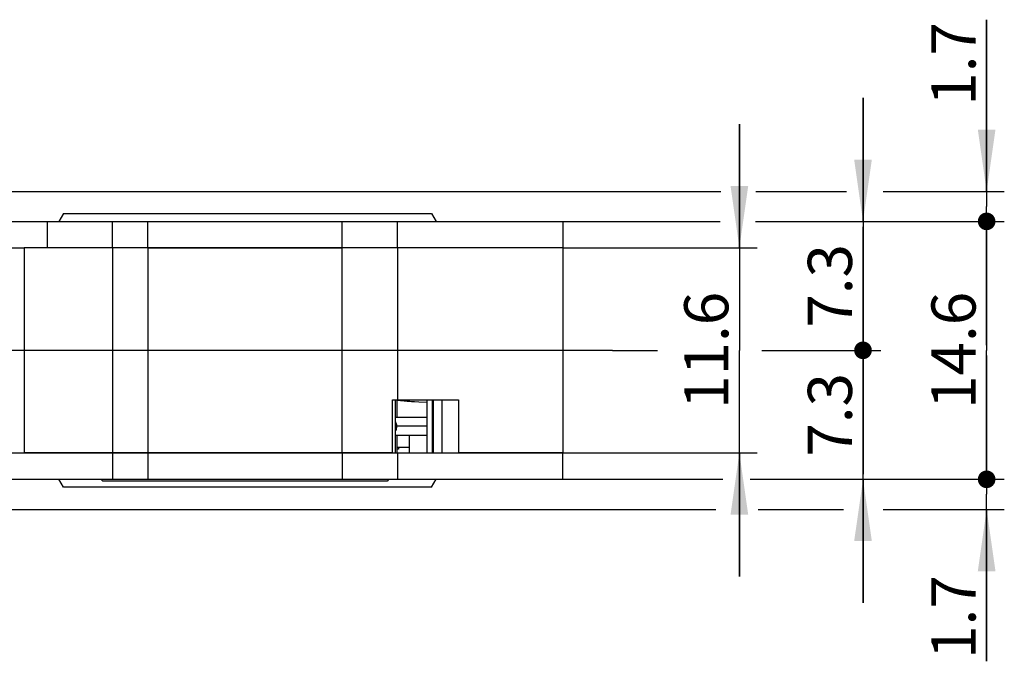
# Model space of a CAD drawing. Units: millimetres. Extents: x 0 to 357, y 0 to 1938.
# Drawn here: x 112 to 167, y 126 to 162 of the extents above; entities that cross this region are included whole.
import ezdxf

# ---------------------------------------------------------------- set-up
doc = ezdxf.new("R2010")
doc.units = ezdxf.units.MM
doc.header["$LTSCALE"] = 126.785185
doc.linetypes.add('CENTER', pattern=[0.6, 0.375, -0.075, 0.075, -0.075])
doc.layers.get('0').update_dxf_attribs({"linetype": 'CONTINUOUS'})
for name, color, linetype in [('93375604000_BL45', 7, 'CONTINUOUS'), ('93424100000_BL53', 7, 'CONTINUOUS'), ('93492118000_BL17', 7, 'CONTINUOUS'), ('93719305000_BL30', 7, 'CONTINUOUS'), ('93734318000_BL31', 7, 'CONTINUOUS'), ('93734700000_M_BL36', 7, 'CONTINUOUS'), ('94078309000_BL49', 7, 'CONTINUOUS'), ('S-AXIS', 7, 'CONTINUOUS')]:
    doc.layers.add(name, color=color, linetype=linetype)
doc.styles.get("Standard").update_dxf_attribs({"font": 'arialuni.ttf'})
doc.dimstyles.new('DIMSTYLE_6', dxfattribs={"dimtxt": 2.5, "dimasz": 3.5, "dimexe": 1, "dimexo": 0, "dimtad": 1, "dimdec": 3, "dimdsep": 46, "dimtxsty": 'STANDARD', "dimblk": '_FILLED', "dimblk1": '_FILLED', "dimblk2": '_FILLED', "dimcen": 0.09, "dimclrt": 5, "dimadec": 3, "dimazin": 2, "dimtp": 0.2, "dimtm": 0.2, "dimtfac": 1, "dimtdec": 3, "dimtofl": 0, "dimtmove": 0, "dimatfit": 3, "dimldrblk": '_FILLED', "dimfxl": 1, "dimtolj": 1, "dimarcsym": 0})
doc.dimstyles.new('DIMSTYLE_9', dxfattribs={"dimtxt": 2.5, "dimasz": 3.5, "dimexe": 1, "dimexo": 0, "dimtad": 1, "dimdec": 3, "dimdsep": 46, "dimtxsty": 'STANDARD', "dimblk": '_FILLED', "dimblk1": '_FILLED', "dimblk2": '_FILLED', "dimcen": 0.09, "dimclrt": 5, "dimadec": 3, "dimazin": 2, "dimtp": 0.1, "dimtm": 0.1, "dimtfac": 1, "dimtdec": 3, "dimtofl": 0, "dimtmove": 0, "dimatfit": 3, "dimldrblk": '_FILLED', "dimfxl": 1, "dimtolj": 1, "dimarcsym": 0})

# ---------------------------------------------------------------- blocks, each defined once
blk = doc.blocks.new('_DOT')
at = {"color": 0, "linetype": 'BYBLOCK'}
blk.add_line((-0.143, 0), (-1, 0), dxfattribs=at)
at = {"color": 0, "linetype": 'BYBLOCK', "const_width": 0.143}
blk.add_lwpolyline([(-0.071, 0, 1), (0.071, 0, 1)], format="xyb", close=True, dxfattribs=at)
blk = doc.blocks.new('*D36')
at = {"color": 2, "linetype": 'CONTINUOUS'}
for p, q in [((159.864, 150.975), (167.361, 150.975)), ((166.361, 150.975), (166.361, 143.675)), ((166.361, 136.375), (166.361, 143.675)), ((160.185, 136.375), (167.361, 136.375))]:
    blk.add_line(p, q, dxfattribs=at)
at = {"color": 2, "linetype": 'CONTINUOUS', "xscale": 3.5, "yscale": 3.5, "zscale": 3.5}
for p, rotation in [((166.361, 150.975), 90), ((166.361, 136.375), 270)]:
    blk.add_blockref('_DOT', p, dxfattribs=dict(at, rotation=rotation))
at = {"color": 5, "linetype": 'CONTINUOUS', "insert": (163.236, 143.675), "char_height": 2.5, "width": 6.81903, "attachment_point": 2, "rotation": 90, "line_spacing_factor": 0.9}
blk.add_mtext('14.6', dxfattribs=at)
blk = doc.blocks.new('_FILLED')
at = {"color": 0, "linetype": 'BYBLOCK'}
blk.add_solid([(0, 0), (-1, 0.143), (-1, -0.143)], dxfattribs=at)
blk = doc.blocks.new('*D37')
at = {"color": 2, "linetype": 'CONTINUOUS'}
for p, q in [((159.361, 150.975), (159.361, 157.975)), ((159.361, 157.975), (159.361, 147.325)), ((157.361, 150.975), (160.361, 150.975)), ((159.361, 136.675), (159.361, 147.325)), ((156.398, 143.675), (160.361, 143.675)), ((159.361, 143.675), (159.361, 136.675))]:
    blk.add_line(p, q, dxfattribs=at)
at = {"color": 2, "linetype": 'CONTINUOUS', "xscale": 3.5, "yscale": 3.5, "zscale": 3.5}
for name, p, rotation in [('_FILLED', (159.361, 150.975), 270), ('_DOT', (159.361, 143.675), 90)]:
    blk.add_blockref(name, p, dxfattribs=dict(at, rotation=rotation))
at = {"color": 5, "linetype": 'CONTINUOUS', "insert": (156.236, 147.325), "char_height": 2.5, "width": 4.8694, "attachment_point": 2, "rotation": 90, "line_spacing_factor": 0.9}
blk.add_mtext('7.3', dxfattribs=at)
blk = doc.blocks.new('*D38')
at = {"color": 2, "linetype": 'CONTINUOUS'}
for p, q in [((159.361, 143.675), (159.361, 150.675)), ((159.361, 150.675), (159.361, 140.025)), ((145.186, 143.675), (147.732, 143.675)), ((153.638, 143.675), (160.361, 143.675)), ((159.361, 129.375), (159.361, 140.025)), ((156.912, 136.375), (160.361, 136.375)), ((159.361, 136.375), (159.361, 129.375))]:
    blk.add_line(p, q, dxfattribs=at)
at = {"color": 2, "linetype": 'CONTINUOUS', "xscale": 3.5, "yscale": 3.5, "zscale": 3.5}
for name, p, rotation in [('_DOT', (159.361, 143.675), 270), ('_FILLED', (159.361, 136.375), 90)]:
    blk.add_blockref(name, p, dxfattribs=dict(at, rotation=rotation))
at = {"color": 5, "linetype": 'CONTINUOUS', "insert": (156.236, 140.025), "char_height": 2.5, "width": 4.8694, "attachment_point": 2, "rotation": 90, "line_spacing_factor": 0.9}
blk.add_mtext('7.3', dxfattribs=at)
blk = doc.blocks.new('*D39')
at = {"color": 2, "linetype": 'CONTINUOUS'}
for p, q in [((152.361, 149.475), (152.361, 156.475)), ((152.361, 156.475), (152.361, 143.675)), ((142.361, 149.475), (153.361, 149.475)), ((152.361, 130.875), (152.361, 143.675)), ((142.361, 137.875), (153.361, 137.875)), ((152.361, 137.875), (152.361, 130.875))]:
    blk.add_line(p, q, dxfattribs=at)
at = {"color": 2, "linetype": 'CONTINUOUS', "xscale": 3.5, "yscale": 3.5, "zscale": 3.5}
for p, rotation in [((152.361, 149.475), 270), ((152.361, 137.875), 90)]:
    blk.add_blockref('_FILLED', p, dxfattribs=dict(at, rotation=rotation))
at = {"color": 5, "linetype": 'CONTINUOUS', "insert": (149.236, 143.675), "char_height": 2.5, "width": 6.81903, "attachment_point": 2, "rotation": 90, "line_spacing_factor": 0.9}
blk.add_mtext('11.6', dxfattribs=at)
blk = doc.blocks.new('*D40')
at = {"color": 2, "linetype": 'CONTINUOUS'}
for p, q in [((166.361, 152.675), (166.361, 162.392)), ((166.361, 162.392), (166.361, 151.825)), ((56.861, 152.675), (151.32, 152.675)), ((153.292, 152.675), (158.419, 152.675)), ((160.496, 152.675), (167.361, 152.675)), ((166.361, 143.975), (166.361, 151.825)), ((142.361, 150.975), (151.268, 150.975)), ((153.266, 150.975), (167.361, 150.975)), ((166.361, 150.975), (166.361, 143.975))]:
    blk.add_line(p, q, dxfattribs=at)
at = {"color": 2, "linetype": 'CONTINUOUS', "xscale": 3.5, "yscale": 3.5, "zscale": 3.5}
for name, p, rotation in [('_FILLED', (166.361, 152.675), 270), ('_DOT', (166.361, 150.975), 90)]:
    blk.add_blockref(name, p, dxfattribs=dict(at, rotation=rotation))
at = {"color": 5, "linetype": 'CONTINUOUS', "insert": (163.236, 157.523), "char_height": 2.5, "width": 4.8694, "attachment_point": 1, "rotation": 90, "line_spacing_factor": 0.9}
blk.add_mtext('1.7', dxfattribs=at)
blk = doc.blocks.new('*D41')
at = {"color": 2, "linetype": 'CONTINUOUS'}
for p, q in [((166.361, 136.375), (166.361, 143.375)), ((166.361, 143.375), (166.361, 135.525)), ((142.361, 136.375), (151.425, 136.375)), ((152.977, 136.375), (167.361, 136.375)), ((166.361, 126.073), (166.361, 135.525)), ((56.861, 134.675), (151.031, 134.675)), ((153.424, 134.675), (158.261, 134.675)), ((160.496, 134.675), (167.361, 134.675)), ((166.361, 134.675), (166.361, 126.073))]:
    blk.add_line(p, q, dxfattribs=at)
at = {"color": 2, "linetype": 'CONTINUOUS', "xscale": 3.5, "yscale": 3.5, "zscale": 3.5}
for name, p, rotation in [('_DOT', (166.361, 136.375), 270), ('_FILLED', (166.361, 134.675), 90)]:
    blk.add_blockref(name, p, dxfattribs=dict(at, rotation=rotation))
at = {"color": 5, "linetype": 'CONTINUOUS', "insert": (163.236, 130.942), "char_height": 2.5, "width": 4.8694, "attachment_point": 3, "rotation": 90, "line_spacing_factor": 0.9}
blk.add_mtext('1.7', dxfattribs=at)
blk = doc.blocks.new('93492118000_BL17', base_point=(153.451, 622.106))
at = {"layer": '93492118000_BL17', "color": 7, "linetype": 'CONTINUOUS'}
for p, q in [((111.161, 150.975), (116.861, 150.975)), ((113.161, 150.975), (113.161, 149.475)), ((116.861, 150.975), (118.861, 150.975)), ((118.861, 150.975), (129.861, 150.975)), ((118.861, 149.475), (118.861, 150.975)), ((129.861, 150.975), (142.361, 150.975)), ((129.861, 149.475), (129.861, 150.975)), ((142.361, 150.975), (142.361, 149.475)), ((111.161, 149.475), (111.861, 149.475)), ((116.861, 149.475), (113.161, 149.475)), ((118.861, 149.475), (116.861, 149.475)), ((118.861, 149.475), (129.861, 149.475)), ((142.361, 149.475), (129.861, 149.475))]:
    blk.add_line(p, q, dxfattribs=at)
at = {"layer": '93492118000_BL17', "color": 9, "linetype": 'CONTINUOUS'}
for p, q in [((116.861, 149.475), (116.861, 150.975)), ((133.011, 149.475), (133.011, 150.975))]:
    blk.add_line(p, q, dxfattribs=at)
blk = doc.blocks.new('93719305000_BL30', base_point=(181.852, 606.231))
at = {"layer": '93719305000_BL30', "color": 7, "linetype": 'CONTINUOUS'}
blk.add_line((133.661, 138.175), (132.961, 138.175), dxfattribs=at)
blk = doc.blocks.new('93734318000_BL31', base_point=(147.15, 632.806))
at = {"layer": '93734318000_BL31', "color": 7, "linetype": 'CONTINUOUS'}
for p, q in [((77.261, 137.875), (142.361, 137.875)), ((118.861, 137.875), (118.861, 136.375)), ((129.861, 137.875), (129.861, 136.375)), ((142.361, 136.375), (142.361, 137.875)), ((56.861, 136.375), (142.361, 136.375))]:
    blk.add_line(p, q, dxfattribs=at)
at = {"layer": '93734318000_BL31', "color": 9, "linetype": 'CONTINUOUS'}
for p, q in [((116.861, 137.875), (116.861, 136.375)), ((133.011, 137.875), (133.011, 136.375))]:
    blk.add_line(p, q, dxfattribs=at)
blk = doc.blocks.new('93734700000_M_BL36', base_point=(176.402, 622.806))
at = {"layer": '93734700000_M_BL36', "color": 7, "linetype": 'CONTINUOUS'}
for p, q in [((142.361, 149.475), (111.861, 149.475)), ((111.861, 149.475), (111.861, 137.875)), ((118.861, 149.475), (118.861, 137.875)), ((129.861, 149.475), (129.861, 137.875)), ((142.361, 149.475), (142.361, 137.875)), ((132.716, 140.875), (136.455, 140.875)), ((132.888, 137.875), (132.888, 140.875)), ((132.961, 140.875), (132.961, 139.875)), ((134.661, 140.875), (134.661, 137.875)), ((135.038, 137.875), (135.038, 140.875)), ((136.455, 140.875), (136.455, 137.875)), ((132.961, 138.875), (132.961, 137.875)), ((133.661, 138.875), (133.661, 137.875)), ((133.661, 138.875), (133.661, 137.875)), ((129.861, 137.875), (111.861, 137.875)), ((132.739, 137.875), (129.861, 137.875)), ((136.455, 137.875), (136.441, 137.875)), ((142.361, 137.875), (136.455, 137.875))]:
    blk.add_line(p, q, dxfattribs=at)
at = {"layer": '93734700000_M_BL36', "color": 9, "linetype": 'CONTINUOUS'}
for p, q in [((116.861, 149.475), (116.861, 137.875)), ((133.011, 149.475), (133.011, 140.875)), ((132.716, 137.875), (132.716, 140.875)), ((134.974, 140.875), (134.974, 137.875)), ((135.538, 137.875), (135.538, 140.875))]:
    blk.add_line(p, q, dxfattribs=at)
blk = doc.blocks.new('93375604000_BL45', base_point=(124.512, 558.006))
at = {"layer": '93375604000_BL45', "color": 7, "linetype": 'CONTINUOUS'}
for p, q in [((114.089, 151.425), (113.829, 150.975)), ((114.089, 151.425), (134.934, 151.425)), ((134.934, 151.425), (135.194, 150.975)), ((114.089, 135.925), (113.829, 136.375)), ((134.934, 135.925), (135.194, 136.375)), ((134.934, 135.925), (114.089, 135.925))]:
    blk.add_line(p, q, dxfattribs=at)
blk = doc.blocks.new('94078309000_BL49', base_point=(122.111, 596.881))
at = {"layer": '94078309000_BL49', "color": 7, "linetype": 'CONTINUOUS'}
for p, q in [((133.061, 138.075), (132.961, 138.075)), ((133.061, 138.175), (133.061, 138.075)), ((116.311, 136.275), (116.211, 136.375)), ((132.411, 136.275), (116.311, 136.275)), ((132.511, 136.375), (132.411, 136.275))]:
    blk.add_line(p, q, dxfattribs=at)
blk = doc.blocks.new('93424100000_BL53', base_point=(133.783, 139.872))
at = {"layer": '93424100000_BL53', "color": 7, "linetype": 'CONTINUOUS'}
for p, q in [((133.307, 140.829), (133.383, 140.822)), ((133.383, 140.822), (133.465, 140.814)), ((133.465, 140.814), (133.553, 140.807)), ((133.553, 140.807), (133.697, 140.796)), ((133.697, 140.796), (133.801, 140.789)), ((133.801, 140.789), (133.97, 140.777)), ((133.97, 140.777), (134.22, 140.761)), ((134.22, 140.761), (134.661, 140.736)), ((134.661, 139.875), (132.888, 139.875)), ((132.888, 138.875), (134.661, 138.875))]:
    blk.add_line(p, q, dxfattribs=at)
at = {"layer": '93424100000_BL53', "color": 9, "linetype": 'CONTINUOUS'}
blk.add_line((134.661, 139.375), (132.962, 139.375), dxfattribs=at)
at = {"layer": '93424100000_BL53', "color": 7, "linetype": 'CONTINUOUS'}
for points in [[(132.98, 140.869), (133.004, 140.865), (133.028, 140.861), (133.054, 140.857), (133.082, 140.854), (133.11, 140.85)], [(133.11, 140.85), (133.139, 140.847), (133.17, 140.843), (133.202, 140.839), (133.236, 140.836), (133.307, 140.829)]]:
    blk.add_lwpolyline(points, dxfattribs=at)
at = {"layer": '93424100000_BL53', "color": 9, "linetype": 'CONTINUOUS'}
for centre, radius, start, end in [((134.62, 139.495), 0.379, 83.7343, 90.0026), ((134.62, 139.255), 0.379, 269.9974, 276.2657), ((134.677, 139.361), 0.485, 264.9477, 268.1306)]:
    blk.add_arc(centre, radius, start, end, dxfattribs=at)
at = {"layer": '93424100000_BL53', "color": 7, "linetype": 'CONTINUOUS'}
for points, knots in [([(132.962, 139.375), (132.962, 139.399), (132.955, 139.493), (132.924, 139.586), (132.888, 139.647)], [0, 0, 0, 0, 0.253003, 1, 1, 1, 1]), ([(132.888, 139.103), (132.9, 139.123), (132.943, 139.208), (132.962, 139.304), (132.962, 139.375)], [0, 0, 0, 0, 0.248113, 1, 1, 1, 1])]:
    blk.add_open_spline(points, degree=3, knots=knots, dxfattribs=at)

msp = doc.modelspace()

# ---------------------------------------------------------------- linework, layer by layer
at = {"layer": 'S-AXIS', "color": 7, "linetype": 'CENTER'}
msp.add_line((145.1858, 143.6749), (41.719, 143.6749), dxfattribs=at)

# ---------------------------------------------------------------- block references
at = {"layer": '93375604000_BL45'}
msp.add_blockref('93375604000_BL45', (124.5116, 558.0065), dxfattribs=at)
at = {"layer": '93424100000_BL53'}
msp.add_blockref('93424100000_BL53', (133.7827, 139.8719), dxfattribs=at)
at = {"layer": '93492118000_BL17'}
msp.add_blockref('93492118000_BL17', (153.4515, 622.1056), dxfattribs=at)
at = {"layer": '93719305000_BL30'}
msp.add_blockref('93719305000_BL30', (181.8519, 606.2315), dxfattribs=at)
at = {"layer": '93734318000_BL31'}
msp.add_blockref('93734318000_BL31', (147.1501, 632.8065), dxfattribs=at)
at = {"layer": '93734700000_M_BL36'}
msp.add_blockref('93734700000_M_BL36', (176.4019, 622.8065), dxfattribs=at)
at = {"layer": '94078309000_BL49'}
msp.add_blockref('94078309000_BL49', (122.1115, 596.8815), dxfattribs=at)

# ---------------------------------------------------------------- dimensions: what is measured, and where the dimension line sits
at = {"color": 2, "linetype": 'CONTINUOUS'}
for base, p1, p2, angle, dimstyle, override, picture, middle in [((166.3615, 152.6749), (142.3615, 150.9749), (56.8615, 152.6749), 90, 'DIMSTYLE_9', {"dimblk1": 'DOT', "dimsah": 1}, '*D40', (166.3615, 160.0729)), ((159.3615, 143.6749), (157.3608, 150.9749), (156.398, 143.6749), 270, 'DIMSTYLE_6', {"dimblk2": 'DOT', "dimsah": 1}, '*D37', (159.3615, 147.3331)), ((166.3615, 136.3749), (159.8643, 150.9749), (160.1852, 136.3749), 270, 'DIMSTYLE_6', {"dimblk1": 'DOT', "dimblk2": 'DOT', "dimsah": 1}, '*D36', (166.3615, 143.793)), ((159.3615, 143.6749), (156.9115, 136.3749), (145.1858, 143.6749), 90, 'DIMSTYLE_6', {"dimblk2": 'DOT', "dimsah": 1}, '*D38', (159.3615, 140.0331)), ((166.3615, 136.3749), (56.8615, 134.6749), (142.3615, 136.3749), 90, 'DIMSTYLE_9', {"dimblk2": 'DOT', "dimsah": 1}, '*D41', (166.3615, 128.623))]:
    dim = msp.add_linear_dim(base=base, p1=p1, p2=p2, angle=angle, dimstyle=dimstyle, override=override, dxfattribs=at)
    dim.commit()
    dim.dimension.update_dxf_attribs({"geometry": picture, "text_midpoint": middle, "dimtype": 160})
dim = msp.add_linear_dim(base=(152.3615, 137.8749), p1=(142.3615, 149.4749), p2=(142.3615, 137.8749), angle=270, dimstyle='DIMSTYLE_6', dxfattribs=at)
dim.commit()
dim.dimension.update_dxf_attribs({"geometry": '*D39', "text_midpoint": (152.3615, 143.7929), "dimtype": 160})

doc.saveas('drawing.dxf')
